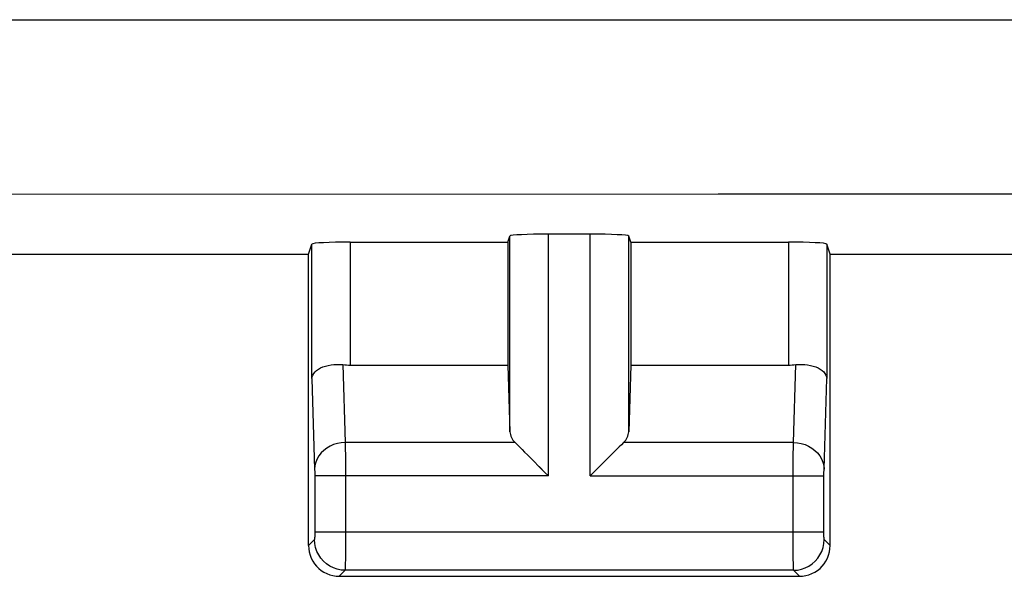
# Model space of a CAD drawing. Units: millimetres. Extents: x 87 to 227, y 84 to 158.
# Drawn here: x 183 to 189, y 84 to 88 of the extents above; entities that cross this region are included whole.
import ezdxf

# ---------------------------------------------------------------- set-up
doc = ezdxf.new("R2010")
doc.units = ezdxf.units.MM
doc.header["$LTSCALE"] = 16.335
doc.layers.add('ASSI', color=7, linetype='CONTINUOUS')

msp = doc.modelspace()

# ---------------------------------------------------------------- linework, layer by layer
at = {"layer": 'ASSI', "color": 253, "linetype": 'CONTINUOUS'}
for p, q in [((180.377, 87.8689), (199.2336, 87.8682)), ((180.3758, 86.7315), (187.1722, 86.7342)), ((187.1722, 86.7342), (194.238, 86.7329)), ((185.8145, 85.182), (185.8145, 86.4584)), ((186.0645, 84.8959), (186.0645, 86.4712)), ((186.3382, 84.8959), (186.3382, 86.4712)), ((186.5882, 85.182), (186.5882, 86.4584)), ((184.5233, 85.5304), (184.5233, 86.4059)), ((184.7732, 86.4188), (184.7732, 85.6176)), ((187.6295, 86.4188), (187.6295, 85.6176)), ((187.8795, 86.4059), (187.8795, 85.5304)), ((184.7258, 85.6202), (184.7411, 85.1124)), ((187.6616, 85.1124), (187.677, 85.6202)), ((184.5233, 85.5304), (184.5412, 84.937)), ((187.8616, 84.9377), (187.8795, 85.5304)), ((185.848, 85.1124), (184.7411, 85.1124)), ((184.7411, 85.1124), (184.7415, 84.9887)), ((187.6616, 85.1124), (186.5547, 85.1124)), ((187.6613, 85.0071), (187.6616, 85.1124)), ((184.7415, 84.9887), (184.7413, 84.3691)), ((187.6614, 84.3737), (187.6613, 85.0071)), ((184.5412, 84.937), (184.5413, 84.9328)), ((184.5413, 84.9328), (184.5414, 84.9276)), ((184.5414, 84.9276), (184.5415, 84.9192)), ((184.5415, 84.9192), (184.5416, 84.9067)), ((187.8612, 84.9112), (187.8613, 84.9226)), ((187.8613, 84.9226), (187.8614, 84.9289)), ((184.5416, 84.9067), (184.5416, 84.5272)), ((186.0645, 84.8959), (184.5416, 84.8959)), ((186.3382, 84.8959), (187.8612, 84.8959)), ((187.8612, 84.8979), (187.8612, 84.9112)), ((187.8612, 84.5174), (187.8612, 84.8979)), ((184.5416, 84.5272), (184.5415, 84.5149)), ((184.5416, 84.5295), (187.8612, 84.5295)), ((184.5407, 84.4795), (184.5014, 84.4402)), ((184.5414, 84.4974), (184.5413, 84.4911)), ((184.5415, 84.5047), (184.5414, 84.4974)), ((184.5415, 84.5149), (184.5415, 84.5047)), ((187.8613, 84.506), (187.8612, 84.5174)), ((187.8613, 84.4984), (187.8613, 84.506)), ((187.8615, 84.4919), (187.8613, 84.4984)), ((187.8615, 84.4883), (187.8615, 84.4919)), ((187.9014, 84.4402), (187.862, 84.4795)), ((184.7413, 84.3691), (184.741, 84.3043)), ((187.6617, 84.3021), (187.6614, 84.3737)), ((184.7407, 84.2796), (184.7013, 84.2402)), ((187.662, 84.2796), (184.7407, 84.2796)), ((187.6618, 84.2882), (187.6617, 84.3021)), ((187.6619, 84.2828), (187.6618, 84.2882)), ((187.7014, 84.2402), (187.662, 84.2796))]:
    msp.add_line(p, q, dxfattribs=at)
at = {"layer": 'ASSI', "color": 7, "linetype": 'CONTINUOUS'}
for p, q in [((185.8014, 86.4188), (185.8145, 86.4584)), ((186.3382, 86.4712), (186.0645, 86.4712)), ((186.6014, 86.4188), (186.5882, 86.4584)), ((184.5014, 86.3402), (184.5233, 86.4059)), ((184.7732, 86.4188), (185.8014, 86.4188)), ((185.8014, 86.4188), (185.8014, 85.6176)), ((186.6014, 86.4188), (187.6295, 86.4188)), ((186.6014, 86.4188), (186.6014, 85.6176)), ((187.9014, 86.3402), (187.8795, 86.4059)), ((181.7514, 86.3402), (184.5014, 86.3402)), ((184.5014, 84.4402), (184.5014, 86.3402)), ((187.9014, 86.3402), (189.2014, 86.3402)), ((187.9014, 84.4402), (187.9014, 86.3402)), ((184.7732, 85.6176), (185.8014, 85.6176)), ((185.8014, 85.6176), (185.8145, 85.182)), ((186.6014, 85.6176), (186.5882, 85.182)), ((186.6014, 85.6176), (187.6295, 85.6176)), ((185.9281, 85.0323), (186.0444, 84.9157)), ((185.9466, 85.0138), (185.9656, 84.9947)), ((186.4747, 85.0323), (186.3581, 84.916)), ((186.4561, 85.0138), (186.4371, 84.9948)), ((186.0047, 84.9557), (186.0244, 84.9357)), ((186.0444, 84.9157), (186.0645, 84.8959)), ((186.3581, 84.916), (186.3382, 84.8959)), ((186.398, 84.9557), (186.3781, 84.9359)), ((184.7013, 84.2402), (187.7014, 84.2402))]:
    msp.add_line(p, q, dxfattribs=at)
for points in [[(184.5233, 85.5304), (184.5249, 85.5415), (184.5289, 85.5525), (184.5352, 85.5631), (184.5436, 85.5732), (184.554, 85.5825), (184.5662, 85.5911), (184.58, 85.5987), (184.5951, 85.6053), (184.6116, 85.611), (184.6293, 85.6156), (184.6481, 85.619), (184.6673, 85.6212), (184.6868, 85.622), (184.7063, 85.6217), (184.7258, 85.6202)], [(187.677, 85.6202), (187.6964, 85.6217), (187.7159, 85.622), (187.7354, 85.6212), (187.7547, 85.619), (187.7734, 85.6156), (187.7911, 85.611), (187.8076, 85.6053), (187.8228, 85.5987), (187.8365, 85.5911), (187.8487, 85.5825), (187.8592, 85.5732), (187.8676, 85.5631), (187.8738, 85.5525), (187.8778, 85.5415), (187.8795, 85.5304)], [(185.848, 85.1124), (185.862, 85.0988), (185.877, 85.0837), (185.893, 85.0674), (185.9101, 85.0502), (185.9281, 85.0323)], [(186.5547, 85.1124), (186.5412, 85.0983), (186.5261, 85.0833), (186.5097, 85.0674), (186.4925, 85.0503), (186.4747, 85.0323)], [(184.5014, 84.4402), (184.5024, 84.4194), (184.5057, 84.3988), (184.5111, 84.3786), (184.5186, 84.3588), (184.5283, 84.34), (184.5398, 84.3223), (184.5528, 84.3062), (184.5674, 84.2917), (184.5835, 84.2786), (184.6011, 84.2671), (184.62, 84.2575), (184.6397, 84.2499), (184.66, 84.2445), (184.6806, 84.2413), (184.7013, 84.2402)], [(187.7014, 84.2402), (187.7221, 84.2413), (187.7428, 84.2445), (187.763, 84.2499), (187.7827, 84.2575), (187.8016, 84.2671), (187.8192, 84.2786), (187.8353, 84.2917), (187.8499, 84.3062), (187.863, 84.3223), (187.8744, 84.34), (187.8841, 84.3588), (187.8916, 84.3786), (187.897, 84.3988), (187.9003, 84.4194), (187.9014, 84.4402)]]:
    msp.add_lwpolyline(points, dxfattribs=at)
at = {"layer": 'ASSI', "color": 253, "linetype": 'CONTINUOUS'}
for points in [[(184.7411, 85.1124), (184.7151, 85.1107), (184.6896, 85.1061), (184.665, 85.0988), (184.6416, 85.0887), (184.6199, 85.076), (184.6003, 85.0611), (184.5831, 85.0441), (184.5685, 85.0253), (184.5569, 85.0051), (184.5483, 84.9838), (184.5431, 84.9617), (184.5411, 84.9392)], [(187.6616, 85.1124), (187.6876, 85.1107), (187.7131, 85.1061), (187.7377, 85.0988), (187.7611, 85.0887), (187.7828, 85.076), (187.8024, 85.0611), (187.8197, 85.0441), (187.8342, 85.0253), (187.8459, 85.0051), (187.8544, 84.9838), (187.8597, 84.9617), (187.8616, 84.9392)], [(187.8614, 84.9289), (187.8615, 84.9345), (187.8615, 84.9362)], [(184.5413, 84.4911), (184.5412, 84.4875), (184.5411, 84.4859), (184.5411, 84.4845), (184.541, 84.4832), (184.541, 84.4822), (184.5409, 84.4813), (184.5409, 84.4805), (184.5408, 84.48), (184.5408, 84.4797), (184.5407, 84.4795)], [(184.7407, 84.2796), (184.7146, 84.2813), (184.6889, 84.2864), (184.6642, 84.2948), (184.6407, 84.3064), (184.619, 84.3209), (184.5993, 84.3381), (184.5821, 84.3578), (184.5675, 84.3796), (184.556, 84.403), (184.5475, 84.4278), (184.5424, 84.4534), (184.5407, 84.4795)], [(187.662, 84.2796), (187.6881, 84.2813), (187.7138, 84.2864), (187.7386, 84.2948), (187.762, 84.3064), (187.7838, 84.3209), (187.8034, 84.3381), (187.8207, 84.3578), (187.8352, 84.3796), (187.8468, 84.403), (187.8552, 84.4278), (187.8603, 84.4534), (187.862, 84.4795)], [(187.862, 84.4795), (187.862, 84.4796), (187.8619, 84.4798), (187.8619, 84.4802), (187.8618, 84.4806), (187.8618, 84.4813), (187.8618, 84.482), (187.8617, 84.483), (187.8617, 84.484), (187.8616, 84.4853), (187.8616, 84.4867)], [(184.741, 84.3043), (184.7409, 84.2882), (184.7408, 84.2846), (184.7408, 84.282), (184.7407, 84.2803), (184.7407, 84.2796)], [(187.662, 84.2796), (187.662, 84.28), (187.662, 84.2811), (187.6619, 84.2828)]]:
    msp.add_lwpolyline(points, dxfattribs=at)
at = {"layer": 'ASSI', "color": 7, "linetype": 'CONTINUOUS'}
for centre, ratio, start_param, end_param in [((186.0645, 86.4581), 0.052408, 1.570796, 3.124139), ((186.3382, 86.4581), 0.052408, 0.017453, 1.570796), ((184.7732, 86.4057), 0.052408, 1.570796, 3.124139), ((187.6295, 86.4057), 0.052408, 0.017453, 1.570796), ((184.7732, 85.7619), 0.57735, -1.761831, -1.570796), ((187.6295, 85.7619), 0.57735, -1.570796, -1.379762), ((186.0645, 85.1845), 0.57735, -3.124139, -2.617994), ((186.3382, 85.1845), 0.57735, -0.523599, -0.017453)]:
    msp.add_ellipse(centre, major_axis=(0.25, 0), ratio=ratio, start_param=start_param, end_param=end_param, dxfattribs=at)

doc.saveas('drawing.dxf')
